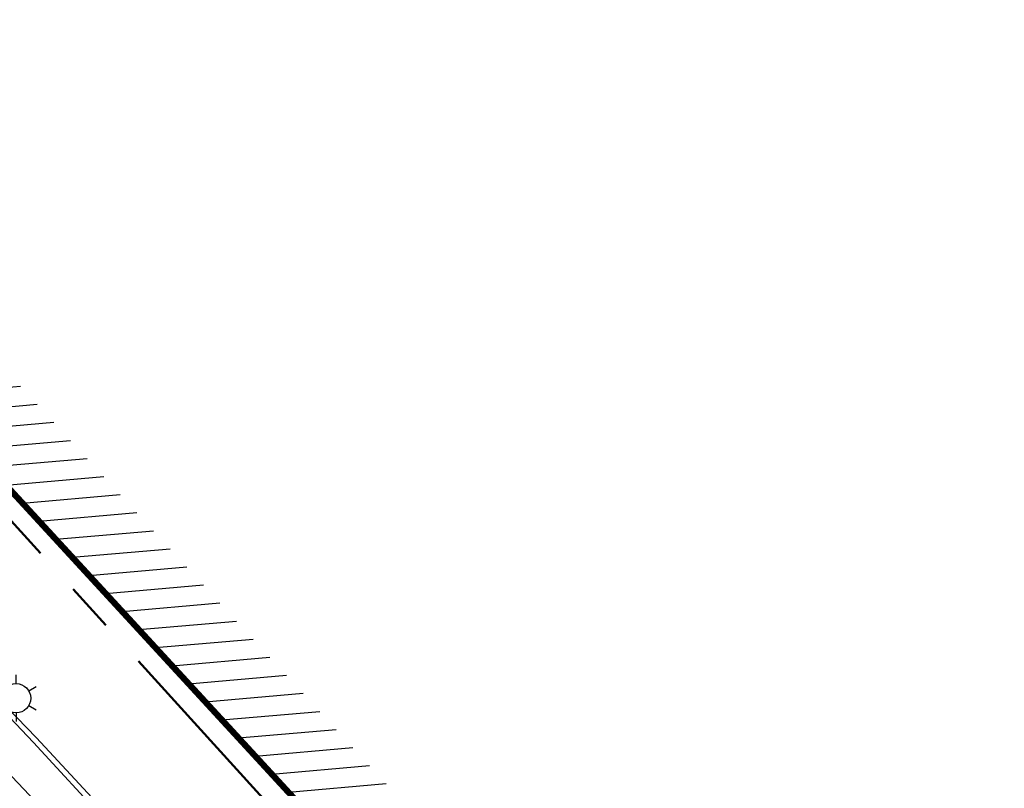
# Model space of a CAD drawing. Extents: x 2790393 to 2792246, y 219933 to 222126.
# Drawn here: x 2791105 to 2791168, y 221385 to 221434 of the extents above; entities that cross this region are included whole.
import ezdxf

# ---------------------------------------------------------------- set-up
doc = ezdxf.new("R2010")
doc.units = 0
doc.header["$LTSCALE"] = 25
doc.header["$MEASUREMENT"] = 0
doc.linetypes.add('PHANTOM2', pattern=[1.25, 0.625, -0.125, 0.125, -0.125, 0.125, -0.125])
for name, color, linetype in [('BLDG_SYM', 1, 'Continuous'), ('Curb_sym', 200, 'Continuous'), ('Tcurb_sym', 200, 'Continuous'), ('UE_SYM', 1, 'ELECTRIC2_C_1-0.2_0-0.1'), ('Util_sym', 7, 'Continuous')]:
    doc.layers.add(name, color=color, linetype=linetype)
doc.layers.add('RW_SYM', color=5, linetype='PHANTOM2', lineweight=50)
doc.linetypes.add('ELECTRIC2_C_1-0.2_0-0.1', pattern='A,1.02,-0.09,[8,scadline.shx,S=0.06,R=0,X=0,Y=0],-0.09', length=1.2)

# ---------------------------------------------------------------- blocks, each defined once
blk = doc.blocks.new('lumin')
for p, q in [((0, 0.03750406878828016), (0, 0.06000000000062755)), ((-0.03247593846754171, 0.01875000818984063), (-0.05196151288691908, 0.03000001963812338)), ((0.03247066925393938, 0.01874694635921514), (0.05196152649006081, 0.02999999607277459)), ((-0.03247597248991951, -0.01874998854179921), (-0.05196154009900056, -0.02999997250731212)), ((0.03248120682548006, -0.01875306951990297), (0.05196149928377736, -0.03000004320631433)), ((0, -0.03750406878828016), (0, -0.06000000000051386))]:
    blk.add_line(p, q)
blk.add_circle((0, 0), 0.03750000000000001)

msp = doc.modelspace()

# ---------------------------------------------------------------- hatches: boundary and pattern name
at = {"layer": 'BLDG_SYM'}
h = msp.add_hatch(dxfattribs=at)
h.set_pattern_fill('ANSI31', color=8, scale=10, angle=140)
h.set_pattern_definition([(185, (0, 0), (0.1089446784345726, -1.245243372614682), [])])
h.paths.add_polyline_path([(2791012.519878953, 221512.7949091344), (2791008.1109, 221508.7254), (2791034.5217, 221479.8134), (2791042.3807, 221471.0703), (2791112.693418605, 221394.6434196476), (2791167.684682695, 221334.8884920664), (2791201.950369406, 221375.518478827), (2791202.446303198, 221375.0983006812), (2791227.649341536, 221404.9616469295), (2791226.69406926, 221405.7678447209), (2791227.016548377, 221406.1499536312), (2791223.195459274, 221409.3747447976), (2791219.970668107, 221405.5536556947), (2791219.64818899, 221405.1715467834), (2791220.603461266, 221404.3653489915), (2791201.856217949, 221382.1515424306), (2791201.358975383, 221382.5728294305), (2791167.521022161, 221342.4500207733), (2791116.373073935, 221398.0287020066), (2791046.079921444, 221474.4343148406), (2791038.226833825, 221483.1708373453), (2791015.157387123, 221508.4250455869), (2791015.911136565, 221509.1207600072)])
h = msp.add_hatch(dxfattribs=at)
h.set_pattern_fill('DOTS', color=8, scale=10, angle=140)
h.set_pattern_definition([(140, (0, 0), (-0.6411311445287677, -0.2779066489223176), [0, -0.625])])
edge = h.paths.add_edge_path()
edge.add_line((2791204.997683784, 221364.8977775822), (2791218.704138597, 221380.9939416517))
edge.add_line((2791218.704138597, 221380.9939416517), (2791233.070739171, 221398.1754979692))
edge.add_line((2791233.070739171, 221398.1754979692), (2791233.777354667, 221399.0992988414))
edge.add_line((2791233.777354667, 221399.0992988414), (2791227.386189197, 221404.6498349443))
edge.add_line((2791227.386189197, 221404.6498349443), (2791202.446303198, 221375.0983006812))
edge.add_line((2791202.446303198, 221375.0983006812), (2791201.950369406, 221375.518478827))
edge.add_line((2791201.950369406, 221375.518478827), (2791167.684682695, 221334.8884920664))
edge.add_line((2791167.684682695, 221334.8884920664), (2791140.014963119, 221364.9551238632))
edge.add_line((2791140.014963119, 221364.9551238632), (2791133.478464421, 221359.0003128781))
edge.add_line((2791133.478464421, 221359.0003128781), (2791156.33648735, 221333.337524944))
edge.add_line((2791156.33648735, 221333.337524944), (2791161.649106924, 221328.1407571686))
edge.add_arc((2791161.885939828, 221327.8500078341), 0.3750000000070705, -4.4466901272244286e-09, 129.1648975005718, ccw=False)
edge.add_arc((2791161.885939828, 221327.8500078343), 0.375, 322.09826844696886, 359.9999999733196, ccw=False)
edge.add_line((2791162.181839398, 221327.6196419417), (2791164.098909531, 221325.7443771779))
edge.add_line((2791164.098909531, 221325.7443771779), (2791165.287988716, 221325.1066777858))
edge.add_line((2791165.287988716, 221325.1066777858), (2791166.029379774, 221324.7717138924))
edge.add_line((2791166.029379774, 221324.7717138924), (2791166.828631305, 221324.476191611))
edge.add_line((2791166.828631305, 221324.476191611), (2791167.228456899, 221324.362091136))
edge.add_line((2791167.228456899, 221324.362091136), (2791167.616950193, 221324.2804951376))
edge.add_line((2791167.616950193, 221324.2804951376), (2791167.985512048, 221324.2389516402))
edge.add_line((2791167.985512048, 221324.2389516402), (2791168.522043574, 221324.2454326681))
edge.add_line((2791168.522043574, 221324.2454326681), (2791169.022669653, 221324.3208950644))
edge.add_line((2791169.022669653, 221324.3208950644), (2791169.495405717, 221324.4600866357))
edge.add_line((2791169.495405717, 221324.4600866357), (2791169.948267197, 221324.6577551886))
edge.add_line((2791169.948267197, 221324.6577551886), (2791170.389269527, 221324.9086485297))
edge.add_line((2791170.389269527, 221324.9086485297), (2791171.046070868, 221325.3732958461))
edge.add_line((2791171.046070868, 221325.3732958461), (2791171.861964412, 221326.0845522133))
edge.add_line((2791171.861964412, 221326.0845522133), (2791172.692740225, 221326.9290406249))
edge.add_line((2791172.692740225, 221326.9290406249), (2791173.477884404, 221327.8057706429))
edge.add_line((2791173.477884404, 221327.8057706429), (2791174.9928704, 221329.67017891))
edge.add_line((2791174.9928704, 221329.67017891), (2791181.497818694, 221337.0064517525))
edge.add_line((2791181.497818694, 221337.0064517525), (2791184.519614103, 221340.6106670965))
edge.add_line((2791184.519614103, 221340.6106670965), (2791184.249624286, 221340.745662005))
edge.add_line((2791184.249624286, 221340.745662005), (2791184.319501408, 221340.885416255))
edge.add_line((2791184.319501408, 221340.885416255), (2791184.622815329, 221340.7337592947))
edge.add_line((2791184.622815329, 221340.7337592947), (2791193.620504198, 221351.4656599996))
edge.add_line((2791193.620504198, 221351.4656599996), (2791204.997683784, 221364.8977775822))
h.paths.add_polyline_path([(2791224.537784047, 221400.664087236), (2791227.093385162, 221403.6760922714), (2791230.192691267, 221401.1530816948), (2791227.58642308, 221398.0756168445)], flags=16)
h.paths.add_polyline_path([(2791136.683580672, 221360.6399636182), (2791163.291356817, 221331.6882625716), (2791164.947993662, 221333.2107783729), (2791138.340217516, 221362.1624794195)], flags=16)
h.paths.add_polyline_path([(2791199.416581915, 221362.722762356), (2791224.786377158, 221392.7766405769), (2791223.066390355, 221394.2272078453), (2791197.696595113, 221364.1733296245)], flags=16)

# ---------------------------------------------------------------- linework, layer by layer
at = {"layer": 'BLDG_SYM', "color": 1, "linetype": 'Continuous', "const_width": 0.4, "flags": 128}
msp.add_lwpolyline([(2791012.519878953, 221512.7949091344), (2791008.1109, 221508.7254), (2791034.5217, 221479.8134), (2791042.3807, 221471.0703), (2791112.693418605, 221394.6434196476), (2791167.684682695, 221334.8884920664), (2791201.950369406, 221375.518478827), (2791202.446303198, 221375.0983006812), (2791227.649341536, 221404.9616469295), (2791226.69406926, 221405.7678447209), (2791227.016548377, 221406.1499536312), (2791223.195459274, 221409.3747447976)], dxfattribs=at)
at = {"layer": 'Curb_sym', "flags": 128}
msp.add_lwpolyline([(2790835.671, 221704.0433), (2790831.5696, 221700.2031, 0.4203579259387615), (2790831.0664, 221685.7968), (2790853.513, 221661.966), (2790880.4405, 221633.1393), (2790909.3417, 221601.4543), (2790939.6578, 221568.4216), (2790944.5289, 221562.8125), (2790965.0254, 221540.3692), (2790990.284, 221512.8853), (2791024.8555, 221475.2242), (2791050.3862, 221447.0642), (2791071.172496544, 221424.7238393183), (2791086.843232155, 221407.5302399751), (2791105.420496171, 221387.9176290971), (2791129.106249704, 221362.2100515954), (2791155.910074852, 221333.1514716549)], format="xyb", dxfattribs=at)
at = {"layer": 'RW_SYM', "flags": 128}
msp.add_lwpolyline([(2791007.155319667, 221508.8334871726), (2791173.211376899, 221325.9292267922)], dxfattribs=at)
at = {"layer": 'Tcurb_sym', "flags": 128}
msp.add_lwpolyline([(2790835.0835, 221702.7362), (2790831.7889, 221699.7259, 0.4157802156716688), (2790831.4107, 221686.1071), (2790853.8815, 221662.5917), (2790880.8674, 221633.5344), (2790909.9105, 221601.485), (2790937.8051, 221570.9455), (2790940.0025, 221568.5165), (2790944.7681, 221563.2625), (2790946.9358, 221561.0003), (2790965.9189, 221540.131), (2790990.4606, 221513.4594), (2791016.9123, 221484.5624), (2791025.1015, 221475.8082), (2791050.3936, 221447.4174), (2791071.3908, 221424.7671), (2791086.9307, 221407.5203), (2791105.6194511, 221388.2274575982), (2791129.466283127, 221362.5190311948), (2791156.33648735, 221333.337524944)], format="xyb", dxfattribs=at)
at = {"layer": 'UE_SYM', "color": 1, "linetype": 'ELECTRIC2_C_1-0.2_0-0.1', "flags": 128}
msp.add_lwpolyline([(2791042.687839943, 221452.6950826827), (2791101.4012, 221388.5092), (2791135.1794, 221352.8176)], dxfattribs=at)

# ---------------------------------------------------------------- block references
at = {"layer": 'Util_sym', "color": 7, "xscale": 25, "yscale": 25, "zscale": 25, "rotation": 300.0000000000624}
msp.add_blockref('lumin', (2791104.3087, 221390.769, 305.615), dxfattribs=at)

doc.saveas('drawing.dxf')
